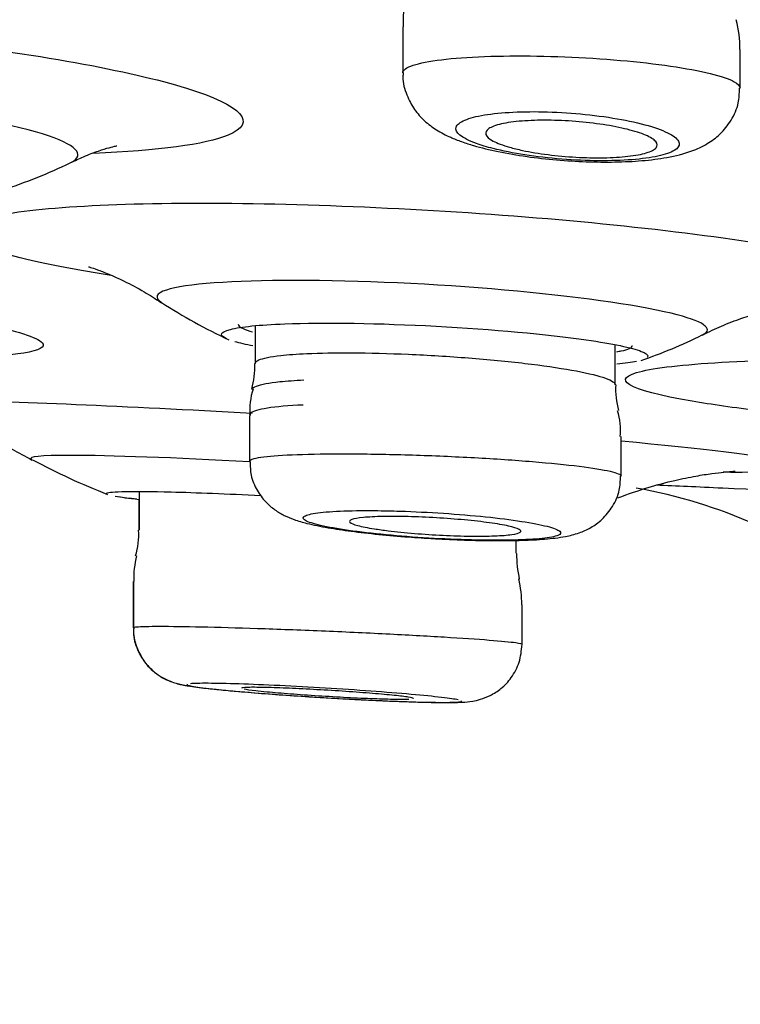
# Model space of a CAD drawing. Units: millimetres. Extents: x 6 to 291, y 4 to 413.
# Drawn here: x 164 to 165, y 267 to 269 of the extents above; entities that cross this region are included whole.
import ezdxf
from ezdxf.enums import TextEntityAlignment as Align

# ---------------------------------------------------------------- set-up
doc = ezdxf.new("R2010")
doc.units = ezdxf.units.MM
doc.layers.add('Layer1', color=7, linetype='Continuous')
doc.layers.add('Layer3', color=7, linetype='Continuous')
doc.styles.add('SEACAD_Arial', font='txt')
doc.dimstyles.get("Standard").update_dxf_attribs({"dimtxt": 0.18, "dimasz": 0.18, "dimexe": 0.18, "dimexo": 0.0625, "dimgap": 0.09, "dimtad": 0, "dimtih": 1, "dimtoh": 1, "dimdec": 4, "dimzin": 0, "dimdsep": 46, "dimtxsty": 'Standard', "dimcen": 0.09, "dimadec": 0, "dimazin": 0, "dimtfac": 1, "dimtdec": 4, "dimtofl": 0, "dimtmove": 0, "dimatfit": 3, "dimfxl": 0, "dimtolj": 1, "dimtzin": 0, "dimarcsym": 0})

# ---------------------------------------------------------------- blocks, each defined once
blk = doc.blocks.new('DMBLK21')
at = {"layer": 'Layer3', "linetype": 'Continuous'}
for points in [[(155.6002, 254.6246), (161.5292, 253.2656), (156.3615, 256.474)], [(178.7659, 256.474), (173.5981, 253.2656), (179.5271, 254.6246)]]:
    blk.add_hatch(color=7, dxfattribs=at).paths.add_polyline_path(points)
at = {"layer": 'Layer3', "color": 7, "linetype": 'Continuous'}
for p, q in [((167.4774, 275.4644), (160.7528, 250.3678)), ((167.6499, 275.4644), (174.3746, 250.3678)), ((185.3593, 260.7227), (205.342, 260.7227))]:
    blk.add_line(p, q, dxfattribs=at)
for start, end in [(285, 319.75275), (225.51073, 255)]:
    blk.add_arc((167.5637, 275.7864), 23.3152, start, end, dxfattribs=at)
at = {"layer": 'Layer3', "color": 7, "linetype": 'Continuous', "style": 'SEACAD_Arial'}
blk.add_text('30°', height=6, dxfattribs=at).set_placement((190.4593, 268.2227), align=Align.TOP_LEFT)

msp = doc.modelspace()

# ---------------------------------------------------------------- linework, layer by layer
at = {"layer": 'Layer1', "color": 7, "linetype": 'Continuous'}
for p, q in [((164.1792, 268.81453), (164.1792, 268.7471)), ((164.67087, 268.72512), (164.67087, 268.78133)), ((163.96401, 268.37866), (163.96401, 268.32345)), ((164.48901, 268.2925), (164.48901, 268.35099)), ((163.95567, 268.24791), (163.95567, 268.18096)), ((164.49734, 268.1595), (164.49734, 268.21703)), ((163.79471, 268.13705), (163.79471, 268.08068)), ((163.79441, 268.1254), (163.79441, 268.0807)), ((164.34471, 268.04696), (164.34471, 268.06571)), ((163.78607, 268.00564), (163.78607, 267.93847)), ((163.78638, 268.00567), (163.78638, 267.93845)), ((164.35304, 267.91469), (164.35304, 267.97177))]:
    msp.add_line(p, q, dxfattribs=at)
for centre, radius, start, end in [((164.31445, 268.8218), 0.13477, 164.75009, 183.19256), ((164.5329, 268.7873), 0.13762, 357.57147, 15.7478), ((163.35981, 269.30601), 0.76667, 288.002, 295.85065), ((164.2633, 269.08333), 0.8, 236.97903, 245.01666), ((164.2633, 269.08333), 0.8, 289.21074, 296.13654), ((163.8258, 268.32084), 0.13781, 345.49214, 0.94617), ((164.60527, 268.2861), 0.11583, 176.77454, 195.57256), ((164.04461, 268.25789), 0.08834, 161.1988, 186.45188), ((164.4081, 268.22661), 0.08869, 353.76371, 18.41913), ((164.12714, 269.09426), 1.03333, 241.83242, 248.52501), ((164.38896, 267.40337), 0.75, 65.95566, 79.96476), ((163.69039, 268.07366), 0.10386, 342.9177, 3.72982), ((163.91211, 268.01143), 0.12511, 165.19808, 182.55078), ((164.53396, 268.0485), 0.18902, 180.55304, 192.04097), ((164.15976, 267.96871), 0.19306, 0.91607, 12.18014)]:
    msp.add_arc(centre, radius, start, end, dxfattribs=at)
for points, knots in [([(163.00147, 268.8228), (163.14658, 268.8228), (163.32244, 268.81211), (163.64065, 268.7759), (163.78183, 268.75036), (163.94542, 268.69959), (163.96852, 268.67444), (163.89164, 268.6428), (163.82192, 268.63363), (163.72857, 268.6299)], [0, 0, 0, 0, 0.26661464, 0.26661464, 0.53322928, 0.53322928, 0.79984392, 0.79984392, 1, 1, 1, 1]), ([(164.17923, 268.74728), (164.17924, 268.74932), (164.18055, 268.7513), (164.18318, 268.75318), (164.18816, 268.75674), (164.19798, 268.76002), (164.21186, 268.76275), (164.22563, 268.76545), (164.24378, 268.76768), (164.26481, 268.76923), (164.28563, 268.77077), (164.30984, 268.77169), (164.33544, 268.77192), (164.36084, 268.77215), (164.3883, 268.77169), (164.41553, 268.7706), (164.44273, 268.76951), (164.47045, 268.76775), (164.49642, 268.76547), (164.52254, 268.76319), (164.5476, 268.76031), (164.56959, 268.7571), (164.5918, 268.75385), (164.61149, 268.75017), (164.62709, 268.74635), (164.64284, 268.74249), (164.65485, 268.73839), (164.66214, 268.73438), (164.66791, 268.73121), (164.67086, 268.72803), (164.67086, 268.72501)], [0, 0, 0, 0, 0.0573455, 0.0573455, 0.0573455, 0.1661162, 0.1661162, 0.1661162, 0.2739641, 0.2739641, 0.2739641, 0.38068, 0.38068, 0.38068, 0.4865676, 0.4865676, 0.4865676, 0.5922915, 0.5922915, 0.5922915, 0.6985749, 0.6985749, 0.6985749, 0.8058942, 0.8058942, 0.8058942, 0.9142796, 0.9142796, 0.9142796, 1, 1, 1, 1]), ([(164.17994, 268.74738), (164.17968, 268.74515), (164.17852, 268.73471), (164.18418, 268.71498), (164.19551, 268.69342), (164.21099, 268.67635), (164.22902, 268.66305), (164.24711, 268.65375), (164.25903, 268.64914), (164.26491, 268.64694)], [0, 0, 0, 0, 0.037917, 0.2068629, 0.3609885, 0.5128216, 0.6745242, 0.8641493, 1, 1, 1, 1]), ([(163.69518, 268.61659), (163.71786, 268.62766), (163.70334, 268.64272), (163.60211, 268.67422), (163.51407, 268.6901), (163.31442, 268.71287), (163.20388, 268.71961), (163.11287, 268.71961)], [0, 0, 0, 0, 0.3234783, 0.3234783, 0.6617392, 0.6617392, 1, 1, 1, 1]), ([(164.26491, 268.64694), (164.27121, 268.64481), (164.28657, 268.63968), (164.31825, 268.632), (164.35909, 268.62502), (164.40303, 268.62009), (164.44674, 268.61741), (164.48914, 268.61697), (164.52897, 268.61888), (164.56646, 268.62358), (164.59664, 268.63099), (164.62208, 268.6425), (164.64238, 268.65733), (164.65884, 268.6775), (164.66936, 268.7016), (164.66994, 268.71697), (164.67011, 268.7249)], [0, 0, 0, 0, 0.0458218, 0.1302315, 0.2178704, 0.3014447, 0.3833464, 0.4645859, 0.5475582, 0.6333868, 0.7306174, 0.7930113, 0.8460378, 0.9007114, 0.9563184, 1, 1, 1, 1]), ([(164.311, 268.63684), (164.32451, 268.63341), (164.34033, 268.63026), (164.3572, 268.62766), (164.37409, 268.62506), (164.3925, 268.62294), (164.41088, 268.62149), (164.42895, 268.62006), (164.44749, 268.61925), (164.46492, 268.61911), (164.48207, 268.61898), (164.49861, 268.61951), (164.51318, 268.62065), (164.52772, 268.62178), (164.54069, 268.62355), (164.55109, 268.62581), (164.56162, 268.6281), (164.5698, 268.63094), (164.57503, 268.63411), (164.58038, 268.63736), (164.5828, 268.64102), (164.58217, 268.64483), (164.58151, 268.64871), (164.57764, 268.65284), (164.57088, 268.65688), (164.56403, 268.66097), (164.55402, 268.66509), (164.54166, 268.66888), (164.52933, 268.67266), (164.5143, 268.67623), (164.49781, 268.67927), (164.48161, 268.68225), (164.46352, 268.6848), (164.44512, 268.68669), (164.42716, 268.68853), (164.40837, 268.68979), (164.39039, 268.69034), (164.37277, 268.69088), (164.35543, 268.69076), (164.33982, 268.69), (164.32432, 268.68924), (164.3101, 268.68782), (164.2983, 268.68586), (164.28639, 268.68389), (164.27661, 268.68133), (164.26968, 268.67838), (164.2626, 268.67538), (164.25831, 268.67191), (164.25706, 268.66824), (164.25579, 268.6645), (164.25768, 268.66045), (164.26255, 268.65643), (164.26751, 268.65234), (164.27568, 268.64817), (164.28643, 268.64426), (164.29351, 268.64169), (164.3018, 268.63918), (164.311, 268.63684)], [0, 0, 0, 0, 0.0537174, 0.0537174, 0.0537174, 0.1074989, 0.1074989, 0.1074989, 0.1603556, 0.1603556, 0.1603556, 0.2123291, 0.2123291, 0.2123291, 0.2641767, 0.2641767, 0.2641767, 0.3166797, 0.3166797, 0.3166797, 0.3703496, 0.3703496, 0.3703496, 0.4252337, 0.4252337, 0.4252337, 0.4808577, 0.4808577, 0.4808577, 0.5363799, 0.5363799, 0.5363799, 0.5909681, 0.5909681, 0.5909681, 0.6442249, 0.6442249, 0.6442249, 0.6963808, 0.6963808, 0.6963808, 0.7481428, 0.7481428, 0.7481428, 0.8003508, 0.8003508, 0.8003508, 0.853641, 0.853641, 0.853641, 0.9082063, 0.9082063, 0.9082063, 0.9636985, 0.9636985, 0.9636985, 1, 1, 1, 1]), ([(164.33484, 268.63884), (164.32492, 268.64167), (164.31672, 268.64476), (164.3109, 268.64787), (164.30509, 268.65098), (164.30148, 268.65418), (164.3004, 268.65723), (164.29931, 268.66028), (164.30072, 268.66326), (164.30457, 268.6659), (164.30838, 268.66851), (164.31469, 268.67086), (164.323, 268.67275), (164.33113, 268.6746), (164.34142, 268.67605), (164.353, 268.67697), (164.36431, 268.67786), (164.37719, 268.67827), (164.39053, 268.67816), (164.40368, 268.67805), (164.41765, 268.67743), (164.43128, 268.67635), (164.44493, 268.67527), (164.4586, 268.67371), (164.47121, 268.67179), (164.48401, 268.66985), (164.49607, 268.6675), (164.50645, 268.66493), (164.51706, 268.6623), (164.5262, 268.65938), (164.53318, 268.65639), (164.5403, 268.65334), (164.54535, 268.65015), (164.54794, 268.64707), (164.55055, 268.64396), (164.55071, 268.64088), (164.54838, 268.63809), (164.54607, 268.63532), (164.54122, 268.63276), (164.5342, 268.63062), (164.52731, 268.62853), (164.51813, 268.6268), (164.50741, 268.62558), (164.49695, 268.62439), (164.48472, 268.62366), (164.47176, 268.62345), (164.45903, 268.62326), (164.44524, 268.62356), (164.43155, 268.62434), (164.4179, 268.62512), (164.40398, 268.62639), (164.39092, 268.62804), (164.3777, 268.62972), (164.365, 268.63183), (164.3538, 268.6342), (164.34696, 268.63565), (164.34058, 268.63721), (164.33484, 268.63884)], [0, 0, 0, 0, 0.0554137, 0.0554137, 0.0554137, 0.1108093, 0.1108093, 0.1108093, 0.1664219, 0.1664219, 0.1664219, 0.2214854, 0.2214854, 0.2214854, 0.2753767, 0.2753767, 0.2753767, 0.3280286, 0.3280286, 0.3280286, 0.3799377, 0.3799377, 0.3799377, 0.431896, 0.431896, 0.431896, 0.4846466, 0.4846466, 0.4846466, 0.5386014, 0.5386014, 0.5386014, 0.5936745, 0.5936745, 0.5936745, 0.6492838, 0.6492838, 0.6492838, 0.7045784, 0.7045784, 0.7045784, 0.7588395, 0.7588395, 0.7588395, 0.8118375, 0.8118375, 0.8118375, 0.8639175, 0.8639175, 0.8639175, 0.9157967, 0.9157967, 0.9157967, 0.9682434, 0.9682434, 0.9682434, 1, 1, 1, 1]), ([(163.69422, 268.61586), (163.70153, 268.61942), (163.71576, 268.62633), (163.73617, 268.63376), (163.75221, 268.63863), (163.76095, 268.64066), (163.76246, 268.64095), (163.76247, 268.64094)], [0, 0, 0, 0, 0.17157276, 0.39733478, 0.61448779, 0.83496515, 1, 1, 1, 1]), ([(163.56294, 268.53312), (163.56309, 268.53317), (163.56325, 268.53322), (163.61025, 268.54844), (163.72749, 268.55736), (163.88503, 268.55736)], [0, 0, 0, 0, 0.003252, 0.003252, 1, 1, 1, 1]), ([(163.88503, 268.55736), (164.04258, 268.55736), (164.23369, 268.54846), (164.57982, 268.51817), (164.73356, 268.49674), (164.91201, 268.45389), (164.93748, 268.43254), (164.85633, 268.4062), (164.78664, 268.39859), (164.69316, 268.39511)], [0, 0, 0, 0, 0.269409, 0.269409, 0.538818, 0.538818, 0.8082269, 0.8082269, 1, 1, 1, 1]), ([(163.7542, 268.45169), (163.70601, 268.45928), (163.6642, 268.46721), (163.60415, 268.48161), (163.5832, 268.488), (163.56819, 268.4942)], [0, 0, 0, 0, 0.5540518, 0.5540518, 1, 1, 1, 1]), ([(163.72115, 268.46453), (163.72116, 268.46453), (163.72304, 268.46401), (163.7326, 268.46087), (163.74959, 268.45438), (163.77311, 268.44378), (163.80047, 268.42962), (163.81797, 268.41823), (163.82721, 268.4122)], [0, 0, 0, 0, 0.1590459, 0.3278721, 0.4935975, 0.6635547, 0.8502948, 1, 1, 1, 1]), ([(164.02237, 268.44473), (163.93032, 268.44473), (163.86195, 268.43953), (163.81917, 268.42573), (163.81692, 268.41963), (163.82704, 268.41303)], [0, 0, 0, 0, 0.6411941, 0.6411941, 1, 1, 1, 1]), ([(164.61661, 268.3656), (164.63375, 268.37419), (164.6178, 268.38537), (164.51804, 268.40938), (164.42865, 268.4218), (164.2263, 268.43952), (164.11442, 268.44473), (164.02237, 268.44473)], [0, 0, 0, 0, 0.3097496, 0.3097496, 0.6548748, 0.6548748, 1, 1, 1, 1]), ([(164.61591, 268.36496), (164.62621, 268.36998), (164.64494, 268.37906), (164.6734, 268.38969), (164.69722, 268.39713), (164.71463, 268.40152), (164.72531, 268.40368), (164.72759, 268.40402), (164.72762, 268.40403)], [0, 0, 0, 0, 0.1585417, 0.3425488, 0.5108223, 0.6725866, 0.8370134, 1, 1, 1, 1]), ([(163.5674, 268.38161), (163.61641, 268.37127), (163.6466, 268.36169), (163.66424, 268.34132), (163.61567, 268.33364), (163.52122, 268.33222)], [0, 0, 0, 0, 0.3861908, 0.3861908, 1, 1, 1, 1]), ([(163.92792, 268.37332), (163.94278, 268.37713), (163.97004, 268.37998), (164.06478, 268.38361), (164.14568, 268.38236), (164.3098, 268.37352), (164.38986, 268.36615), (164.48546, 268.35251), (164.51316, 268.34666), (164.52679, 268.34127)], [0, 0, 0, 0, 0.19334222, 0.19334222, 0.49418394, 0.49418394, 0.79502566, 0.79502566, 1, 1, 1, 1]), ([(163.93903, 268.38104), (163.939, 268.37893), (163.94146, 268.37669), (163.94636, 268.3744), (163.94979, 268.3728), (163.95446, 268.37115), (163.96025, 268.36949)], [0, 0, 0, 0, 0.5883614, 0.5883614, 0.5883614, 1, 1, 1, 1]), ([(163.92233, 268.3597), (163.91745, 268.36194), (163.91498, 268.36412), (163.91524, 268.36879), (163.91966, 268.3712), (163.92792, 268.37332)], [0, 0, 0, 0, 0.4398671, 0.4398671, 1, 1, 1, 1]), ([(164.49121, 268.34076), (164.49348, 268.34113), (164.49558, 268.34151), (164.49751, 268.3419), (164.50821, 268.34409), (164.51386, 268.34675), (164.51401, 268.34968), (164.51401, 268.34972), (164.51401, 268.34976), (164.51401, 268.3498)], [0, 0, 0, 0, 0.1510307, 0.1510307, 0.1510307, 0.9894145, 0.9894145, 0.9894145, 1, 1, 1, 1]), ([(163.96403, 268.32365), (163.96402, 268.32546), (163.96577, 268.32717), (163.96926, 268.32872), (163.97514, 268.33133), (163.98612, 268.33358), (164.00132, 268.33527), (164.01195, 268.33646), (164.02479, 268.33739), (164.03932, 268.33805)], [0, 0, 0, 0, 0.2598454, 0.2598454, 0.2598454, 0.6966448, 0.6966448, 0.6966448, 1, 1, 1, 1]), ([(164.03932, 268.33805), (164.05826, 268.33889), (164.08048, 268.33927), (164.10441, 268.33914), (164.13025, 268.33901), (164.15878, 268.33828), (164.18762, 268.33702), (164.21648, 268.33576), (164.24644, 268.33394), (164.27506, 268.3317), (164.30381, 268.32946), (164.33198, 268.32673), (164.35728, 268.32374), (164.38275, 268.32073), (164.40602, 268.31738), (164.42519, 268.31395), (164.44447, 268.31051), (164.46014, 268.3069), (164.47091, 268.30341), (164.4817, 268.29992), (164.48787, 268.29646), (164.48886, 268.29332), (164.48895, 268.29303), (164.489, 268.29274), (164.489, 268.29246)], [0, 0, 0, 0, 0.1306257, 0.1306257, 0.1306257, 0.2719762, 0.2719762, 0.2719762, 0.4133859, 0.4133859, 0.4133859, 0.5554249, 0.5554249, 0.5554249, 0.6984173, 0.6984173, 0.6984173, 0.8422886, 0.8422886, 0.8422886, 0.9865794, 0.9865794, 0.9865794, 1, 1, 1, 1]), ([(164.70008, 268.25441), (164.66232, 268.25902), (164.629, 268.26376), (164.50484, 268.28501), (164.47891, 268.30111), (164.57818, 268.32401), (164.70278, 268.33071), (164.87039, 268.33071)], [0, 0, 0, 0, 0.1258515, 0.1258515, 0.5629257, 0.5629257, 1, 1, 1, 1]), ([(164.52679, 268.34127), (164.53316, 268.33875), (164.53646, 268.33633), (164.53633, 268.33346), (164.53603, 268.33283), (164.53545, 268.33221)], [0, 0, 0, 0, 0.7763113, 0.7763113, 1, 1, 1, 1]), ([(163.95987, 268.28589), (163.96023, 268.28763), (163.9623, 268.28926), (163.96604, 268.29074), (163.97249, 268.2933), (163.98412, 268.29549), (163.99998, 268.29712), (164.00995, 268.29815), (164.0217, 268.29898), (164.03484, 268.29957)], [0, 0, 0, 0, 0.2631034, 0.2631034, 0.2631034, 0.7171441, 0.7171441, 0.7171441, 1, 1, 1, 1]), ([(163.46574, 268.27011), (163.55818, 268.27011), (163.71405, 268.26451), (163.91297, 268.25368), (163.9362, 268.25237), (163.95964, 268.25099)], [0, 0, 0, 0, 0.8848798, 0.8848798, 1, 1, 1, 1]), ([(164.03405, 268.26302), (164.01276, 268.26206), (163.9949, 268.26049), (163.98193, 268.25845), (163.96896, 268.25641), (163.96052, 268.25384), (163.95726, 268.25097), (163.95621, 268.25004), (163.95569, 268.24907), (163.9557, 268.24808)], [0, 0, 0, 0, 0.430604, 0.430604, 0.430604, 0.86107023, 0.86107023, 0.86107023, 1, 1, 1, 1]), ([(163.47257, 268.24476), (163.47257, 268.24476), (163.47314, 268.24466), (163.47742, 268.24387), (163.4899, 268.24116), (163.50914, 268.23628), (163.53552, 268.22841), (163.56952, 268.21624), (163.60613, 268.20084), (163.62824, 268.18874), (163.63902, 268.18281)], [0, 0, 0, 0, 0.05271082, 0.18702274, 0.30879936, 0.42776738, 0.55253783, 0.69741341, 0.87496251, 1, 1, 1, 1]), ([(164.49785, 268.21089), (164.61639, 268.19964), (164.70497, 268.1888), (164.79179, 268.1706), (164.76527, 268.16486), (164.66534, 268.16485), (164.65607, 268.1649), (164.64626, 268.16501)], [0, 0, 0, 0, 0.43009251, 0.43009251, 0.95052868, 0.95052868, 1, 1, 1, 1]), ([(163.95634, 268.18024), (163.95617, 268.18025), (163.956, 268.18026), (163.8475, 268.18616), (163.75151, 268.18961), (163.69466, 268.18961)], [0, 0, 0, 0, 0.0015631, 0.0015631, 1, 1, 1, 1]), ([(163.9557, 268.1811), (163.9557, 268.18251), (163.958, 268.18385), (163.96258, 268.18504), (163.96939, 268.18681), (163.98142, 268.18833), (163.99768, 268.18946), (164.01389, 268.19058), (164.03476, 268.19135), (164.05855, 268.1917), (164.07337, 268.19192), (164.08951, 268.19198), (164.10644, 268.19188)], [0, 0, 0, 0, 0.20447988, 0.20447988, 0.20447988, 0.50900217, 0.50900217, 0.50900217, 0.8125675, 0.8125675, 0.8125675, 1, 1, 1, 1]), ([(164.10644, 268.19188), (164.13355, 268.19173), (164.16335, 268.19115), (164.19336, 268.19021), (164.22337, 268.18927), (164.25441, 268.18793), (164.28393, 268.18631), (164.3135, 268.18469), (164.34235, 268.18273), (164.36811, 268.18061), (164.39396, 268.17848), (164.4174, 268.17613), (164.43653, 268.17374), (164.45571, 268.17134), (164.47108, 268.16885), (164.48136, 268.16646), (164.49165, 268.16407), (164.49713, 268.16172), (164.49734, 268.15961), (164.49734, 268.15957), (164.49734, 268.15953), (164.49734, 268.15949)], [0, 0, 0, 0, 0.1655258, 0.1655258, 0.1655258, 0.3310343, 0.3310343, 0.3310343, 0.496813, 0.496813, 0.496813, 0.6631101, 0.6631101, 0.6631101, 0.829855, 0.829855, 0.829855, 0.99678, 0.99678, 0.99678, 1, 1, 1, 1]), ([(163.95668, 268.18075), (163.95672, 268.17333), (163.957, 268.15948), (163.96591, 268.13877), (163.97846, 268.12187), (163.9928, 268.10967), (164.00725, 268.10134), (164.02259, 268.09514), (164.04196, 268.08958), (164.06827, 268.08421), (164.10366, 268.0789), (164.14313, 268.07436), (164.18562, 268.0706), (164.21146, 268.06904), (164.22546, 268.06822)], [0, 0, 0, 0, 0.0534909, 0.1167932, 0.1732868, 0.2262446, 0.2798137, 0.341037, 0.4261706, 0.5516884, 0.6654631, 0.785034, 0.9010462, 1, 1, 1, 1]), ([(164.22546, 268.06822), (164.22755, 268.06808), (164.24316, 268.06707), (164.27531, 268.06591), (164.31647, 268.06514), (164.35436, 268.06561), (164.38797, 268.06739), (164.41293, 268.07038), (164.43392, 268.07532), (164.45304, 268.08352), (164.47081, 268.09625), (164.48602, 268.11476), (164.49597, 268.13738), (164.49643, 268.15202), (164.49654, 268.15953)], [0, 0, 0, 0, 0.0148196, 0.1287756, 0.2424671, 0.3580833, 0.4763796, 0.6052827, 0.69036, 0.7515648, 0.8112744, 0.8762823, 0.9457848, 1, 1, 1, 1]), ([(164.49254, 268.12765), (164.50884, 268.13354), (164.5348, 268.1428), (164.57434, 268.15315), (164.60595, 268.15958), (164.63047, 268.16336), (164.64812, 268.16538), (164.65916, 268.16629), (164.66312, 268.16651), (164.66364, 268.16653), (164.66364, 268.16653)], [0, 0, 0, 0, 0.1799643, 0.3408093, 0.4770389, 0.5966309, 0.7098282, 0.8219633, 0.9463408, 1, 1, 1, 1]), ([(164.54929, 268.14668), (164.57702, 268.14539), (164.60932, 268.14389), (164.73228, 268.13817), (164.84217, 268.13303), (164.96019, 268.12748)], [0, 0, 0, 0, 0.2960732, 0.2960732, 1, 1, 1, 1]), ([(163.74739, 268.13461), (163.75176, 268.13712), (163.78584, 268.13778), (163.87768, 268.13545), (163.92301, 268.13365), (163.97219, 268.13122)], [0, 0, 0, 0, 0.603705, 0.603705, 1, 1, 1, 1]), ([(164.13849, 268.10913), (164.11975, 268.10928), (164.10235, 268.10903), (164.08772, 268.10838), (164.07309, 268.10774), (164.06082, 268.10668), (164.05192, 268.10531), (164.043, 268.10394), (164.03721, 268.10221), (164.03501, 268.10026), (164.0328, 268.0983), (164.03415, 268.09608), (164.03895, 268.09376), (164.04377, 268.09143), (164.05221, 268.08895), (164.06356, 268.08653), (164.07496, 268.08409), (164.08961, 268.08164), (164.1063, 268.07938), (164.12298, 268.07712), (164.14218, 268.07498), (164.16228, 268.07315), (164.1823, 268.07133), (164.20378, 268.06976), (164.22492, 268.06858), (164.24593, 268.0674), (164.2672, 268.06658), (164.28693, 268.06617), (164.30655, 268.06576), (164.3252, 268.06576), (164.34133, 268.06616), (164.35743, 268.06656), (164.37145, 268.06737), (164.38227, 268.06853), (164.3931, 268.06969), (164.40101, 268.07122), (164.40536, 268.07301), (164.40974, 268.0748), (164.41064, 268.0769), (164.40802, 268.07912), (164.40538, 268.08136), (164.3991, 268.08379), (164.38969, 268.08621), (164.38025, 268.08864), (164.36739, 268.09114), (164.35219, 268.09348), (164.33697, 268.09583), (164.31898, 268.09809), (164.2997, 268.10008), (164.28048, 268.10207), (164.25945, 268.10384), (164.23836, 268.10524), (164.2174, 268.10663), (164.1958, 268.10771), (164.17537, 268.10837), (164.16267, 268.10877), (164.15024, 268.10903), (164.13849, 268.10913)], [0, 0, 0, 0, 0.0532328, 0.0532328, 0.0532328, 0.1064576, 0.1064576, 0.1064576, 0.1598111, 0.1598111, 0.1598111, 0.2134882, 0.2134882, 0.2134882, 0.2675025, 0.2675025, 0.2675025, 0.3217207, 0.3217207, 0.3217207, 0.3759175, 0.3759175, 0.3759175, 0.4298748, 0.4298748, 0.4298748, 0.4834818, 0.4834818, 0.4834818, 0.5367837, 0.5367837, 0.5367837, 0.5899587, 0.5899587, 0.5899587, 0.6432375, 0.6432375, 0.6432375, 0.6968046, 0.6968046, 0.6968046, 0.7507209, 0.7507209, 0.7507209, 0.8048966, 0.8048966, 0.8048966, 0.8591259, 0.8591259, 0.8591259, 0.9131768, 0.9131768, 0.9131768, 0.9668959, 0.9668959, 0.9668959, 1, 1, 1, 1]), ([(164.13782, 268.08256), (164.1279, 268.08413), (164.11958, 268.08579), (164.11355, 268.08741), (164.10752, 268.08903), (164.10362, 268.09064), (164.10217, 268.09212), (164.10072, 268.0936), (164.10169, 268.09499), (164.105, 268.09617), (164.1083, 268.09734), (164.11401, 268.09834), (164.12168, 268.09907), (164.12929, 268.0998), (164.13905, 268.1003), (164.15013, 268.10051), (164.16115, 268.10073), (164.17379, 268.10067), (164.187, 268.10035), (164.20019, 268.10003), (164.2143, 268.09943), (164.22817, 268.09862), (164.24208, 268.0978), (164.25613, 268.09673), (164.26918, 268.09551), (164.2823, 268.09427), (164.29476, 268.09285), (164.30555, 268.09135), (164.31642, 268.08984), (164.32588, 268.08821), (164.33319, 268.0866), (164.34052, 268.08498), (164.34587, 268.08333), (164.34879, 268.08179), (164.35171, 268.08025), (164.35228, 268.07877), (164.35044, 268.07748), (164.3486, 268.07619), (164.34432, 268.07506), (164.33793, 268.07418), (164.33159, 268.0733), (164.32299, 268.07264), (164.31284, 268.07226), (164.30276, 268.07188), (164.29088, 268.07176), (164.27818, 268.07192), (164.26552, 268.07207), (164.25171, 268.0725), (164.23788, 268.07317), (164.22404, 268.07384), (164.2098, 268.07477), (164.19634, 268.07588), (164.18281, 268.077), (164.16969, 268.07832), (164.15805, 268.07975), (164.15077, 268.08065), (164.14395, 268.0816), (164.13782, 268.08256)], [0, 0, 0, 0, 0.0542187, 0.0542187, 0.0542187, 0.108439, 0.108439, 0.108439, 0.1626185, 0.1626185, 0.1626185, 0.2165414, 0.2165414, 0.2165414, 0.270112, 0.270112, 0.270112, 0.3233914, 0.3233914, 0.3233914, 0.3765674, 0.3765674, 0.3765674, 0.4298702, 0.4298702, 0.4298702, 0.4834738, 0.4834738, 0.4834738, 0.5374236, 0.5374236, 0.5374236, 0.5916145, 0.5916145, 0.5916145, 0.6458337, 0.6458337, 0.6458337, 0.6998533, 0.6998533, 0.6998533, 0.7535342, 0.7535342, 0.7535342, 0.8068887, 0.8068887, 0.8068887, 0.8600725, 0.8600725, 0.8600725, 0.9133126, 0.9133126, 0.9133126, 0.9668102, 0.9668102, 0.9668102, 1, 1, 1, 1]), ([(163.7871, 267.93875), (163.78685, 267.93672), (163.78567, 267.92682), (163.79105, 267.90853), (163.80155, 267.8891), (163.81471, 267.87507), (163.8281, 267.86569), (163.84007, 267.86014), (163.84935, 267.85714), (163.85784, 267.85508), (163.87023, 267.85284), (163.88927, 267.85035), (163.90849, 267.8484), (163.91829, 267.84743)], [0, 0, 0, 0, 0.0227011, 0.1281657, 0.2164958, 0.2935329, 0.361124, 0.4203052, 0.470426, 0.5285395, 0.6275209, 0.839632, 1, 1, 1, 1]), ([(163.78694, 267.9387), (163.78665, 267.93605), (163.78559, 267.92574), (163.79124, 267.90725), (163.80194, 267.88822), (163.81509, 267.87451), (163.8284, 267.86537), (163.84018, 267.86), (163.8495, 267.857), (163.85837, 267.8549), (163.86381, 267.85395), (163.86768, 267.85334)], [0, 0, 0, 0, 0.0461199, 0.2085074, 0.3450561, 0.464321, 0.5689395, 0.660719, 0.7399433, 0.8377351, 1, 1, 1, 1]), ([(163.7864, 267.93862), (163.7864, 267.93906), (163.7881, 267.93943), (163.79147, 267.93972), (163.79745, 267.94023), (163.80889, 267.94049), (163.82484, 267.94048), (163.84077, 267.94048), (163.86165, 267.94021), (163.88574, 267.93969), (163.90982, 267.93917), (163.93779, 267.93839), (163.96731, 267.93742), (163.99685, 267.93645), (164.02877, 267.93525), (164.06043, 267.93393), (164.09212, 267.93261), (164.12442, 267.93113), (164.15466, 267.92962), (164.18494, 267.9281), (164.21398, 267.9265), (164.23939, 267.92496), (164.26482, 267.92341), (164.28731, 267.92188), (164.305, 267.92048), (164.32269, 267.91908), (164.33607, 267.91778), (164.34402, 267.91669), (164.34999, 267.91587), (164.35303, 267.91515), (164.35303, 267.91457)], [0, 0, 0, 0, 0.0604764, 0.0604764, 0.0604764, 0.1677323, 0.1677323, 0.1677323, 0.2749058, 0.2749058, 0.2749058, 0.3820762, 0.3820762, 0.3820762, 0.4893237, 0.4893237, 0.4893237, 0.5966951, 0.5966951, 0.5966951, 0.7041828, 0.7041828, 0.7041828, 0.8117283, 0.8117283, 0.8117283, 0.9192477, 0.9192477, 0.9192477, 1, 1, 1, 1]), ([(163.9271, 267.84662), (163.93012, 267.84634), (163.94317, 267.84513), (163.97278, 267.8427), (164.01442, 267.83966), (164.05859, 267.83679), (164.10286, 267.83424), (164.14537, 267.83214), (164.18435, 267.83056), (164.21824, 267.82958), (164.24601, 267.82924), (164.26438, 267.82969), (164.27736, 267.83058), (164.29238, 267.83367), (164.30748, 267.8394), (164.32353, 267.84973), (164.33873, 267.86585), (164.35051, 267.88844), (164.35221, 267.90454), (164.353, 267.91419)], [0, 0, 0, 0, 0.019609, 0.0987414, 0.176696, 0.2543451, 0.3317805, 0.4094153, 0.4867441, 0.5648341, 0.6443046, 0.7268124, 0.7798883, 0.8072922, 0.8364433, 0.8703456, 0.9090132, 0.9535021, 1, 1, 1, 1]), ([(164.25979, 267.83331), (164.25747, 267.83379), (164.25441, 267.83432), (164.25064, 267.83487), (164.24231, 267.83609), (164.23028, 267.8375), (164.21556, 267.83897), (164.2008, 267.84044), (164.18292, 267.84202), (164.1634, 267.84358), (164.14385, 267.84514), (164.12211, 267.84672), (164.09999, 267.84819), (164.07787, 267.84966), (164.05476, 267.85105), (164.03256, 267.85226), (164.0104, 267.85347), (163.98854, 267.85452), (163.96881, 267.85534), (163.94913, 267.85615), (163.93102, 267.85674), (163.916, 267.85707), (163.901, 267.85739), (163.88867, 267.85746), (163.88001, 267.85726), (163.87566, 267.85716), (163.87218, 267.857), (163.86962, 267.85677)], [0, 0, 0, 0, 0.0568849, 0.0568849, 0.0568849, 0.1824358, 0.1824358, 0.1824358, 0.3082796, 0.3082796, 0.3082796, 0.4343144, 0.4343144, 0.4343144, 0.5603537, 0.5603537, 0.5603537, 0.6862083, 0.6862083, 0.6862083, 0.8117703, 0.8117703, 0.8117703, 0.9370612, 0.9370612, 0.9370612, 1, 1, 1, 1]), ([(163.86479, 267.85591), (163.86344, 267.85521), (163.86591, 267.85427), (163.872, 267.85316), (163.8781, 267.85204), (163.888, 267.85073), (163.90086, 267.84932), (163.90892, 267.84843), (163.91824, 267.8475), (163.9285, 267.84656)], [0, 0, 0, 0, 0.3811346, 0.3811346, 0.3811346, 0.762979, 0.762979, 0.762979, 1, 1, 1, 1]), ([(163.9285, 267.84656), (163.94498, 267.84503), (163.96432, 267.84343), (163.98493, 267.84188), (164.00553, 267.84033), (164.02798, 267.83879), (164.0504, 267.83739), (164.07281, 267.83599), (164.09582, 267.83468), (164.11751, 267.83358), (164.13916, 267.83249), (164.16009, 267.83157), (164.17857, 267.8309), (164.19701, 267.83023), (164.2135, 267.8298), (164.22669, 267.82964), (164.23985, 267.82947), (164.25008, 267.82957), (164.25652, 267.82993), (164.26256, 267.83027), (164.26543, 267.83083), (164.26494, 267.83159)], [0, 0, 0, 0, 0.1445406, 0.1445406, 0.1445406, 0.289084, 0.289084, 0.289084, 0.4335717, 0.4335717, 0.4335717, 0.5777952, 0.5777952, 0.5777952, 0.7216743, 0.7216743, 0.7216743, 0.8652807, 0.8652807, 0.8652807, 1, 1, 1, 1]), ([(164.19456, 267.83535), (164.19456, 267.83536), (164.19456, 267.83537), (164.19455, 267.83538), (164.19444, 267.83587), (164.19192, 267.83651), (164.18721, 267.83725), (164.18249, 267.83799), (164.17544, 267.83885), (164.16664, 267.83975), (164.15782, 267.84066), (164.147, 267.84164), (164.13508, 267.84261), (164.12314, 267.84358), (164.10976, 267.84457), (164.09606, 267.8455), (164.08235, 267.84642), (164.06794, 267.84731), (164.05402, 267.84809), (164.04011, 267.84886), (164.02631, 267.84955), (164.01375, 267.85008), (164.00123, 267.85062), (163.98961, 267.85102), (163.97986, 267.85126), (163.97013, 267.85149), (163.96199, 267.85157), (163.95612, 267.85149), (163.95026, 267.8514), (163.9465, 267.85114), (163.94515, 267.85074), (163.94476, 267.85063), (163.94457, 267.8505), (163.94457, 267.85036)], [0, 0, 0, 0, 0.0025068, 0.0025068, 0.0025068, 0.1096273, 0.1096273, 0.1096273, 0.2169664, 0.2169664, 0.2169664, 0.3245584, 0.3245584, 0.3245584, 0.4323271, 0.4323271, 0.4323271, 0.5401183, 0.5401183, 0.5401183, 0.6477672, 0.6477672, 0.6477672, 0.7551717, 0.7551717, 0.7551717, 0.8623375, 0.8623375, 0.8623375, 0.9693751, 0.9693751, 0.9693751, 1, 1, 1, 1]), ([(163.94813, 267.84912), (163.95144, 267.84845), (163.95714, 267.84765), (163.96475, 267.84678), (163.96951, 267.84624), (163.97508, 267.84567), (163.98126, 267.84509)], [0, 0, 0, 0, 0.6171076, 0.6171076, 0.6171076, 1, 1, 1, 1]), ([(163.98126, 267.84509), (163.99118, 267.84415), (164.00296, 267.84315), (164.01561, 267.84218), (164.02826, 267.84121), (164.04213, 267.84024), (164.05607, 267.83935), (164.07002, 267.83847), (164.08442, 267.83763), (164.09808, 267.83692), (164.11172, 267.83621), (164.125, 267.83561), (164.13682, 267.83516), (164.14861, 267.83472), (164.15927, 267.83441), (164.16791, 267.83427), (164.17653, 267.83414), (164.18337, 267.83416), (164.18788, 267.83435)], [0, 0, 0, 0, 0.1670236, 0.1670236, 0.1670236, 0.3340489, 0.3340489, 0.3340489, 0.5010308, 0.5010308, 0.5010308, 0.6677277, 0.6677277, 0.6677277, 0.8340295, 0.8340295, 0.8340295, 1, 1, 1, 1])]:
    msp.add_open_spline(points, degree=3, knots=knots, dxfattribs=at)
for points in [[(163.9608, 268.34915), (163.9503, 268.35122), (163.9415, 268.3533), (163.9345, 268.35535)], [(164.51981, 268.32645), (164.51256, 268.32497), (164.50303, 268.32368), (164.49139, 268.32259)], [(163.69466, 268.18961), (163.651, 268.18961), (163.63179, 268.18758), (163.63825, 268.18397)], [(163.76008, 268.13014), (163.76811, 268.12872), (163.77959, 268.12712), (163.79414, 268.12541)], [(163.79158, 268.12556), (163.78076, 268.12687), (163.77179, 268.12809), (163.76479, 268.12923)]]:
    msp.add_open_spline(points, degree=3, dxfattribs=at)

# ---------------------------------------------------------------- dimensions: what is measured, and where the dimension line sits
at = {"layer": 'Layer3', "color": 7, "linetype": 'Continuous'}
dim = msp.add_angular_dim_2l(base=(167.56367, 252.47112), line1=((167.56367, 275.78636), (167.4774, 275.46438)), line2=((167.56367, 275.78636), (167.64994, 275.46438)), text='\\A1;<>', dimstyle='Standard', dxfattribs=at)
dim.commit()
dim.dimension.update_dxf_attribs({"geometry": 'DMBLK21', "text_midpoint": (185.35934, 260.72268), "dimtype": 162})

doc.saveas('drawing.dxf')
